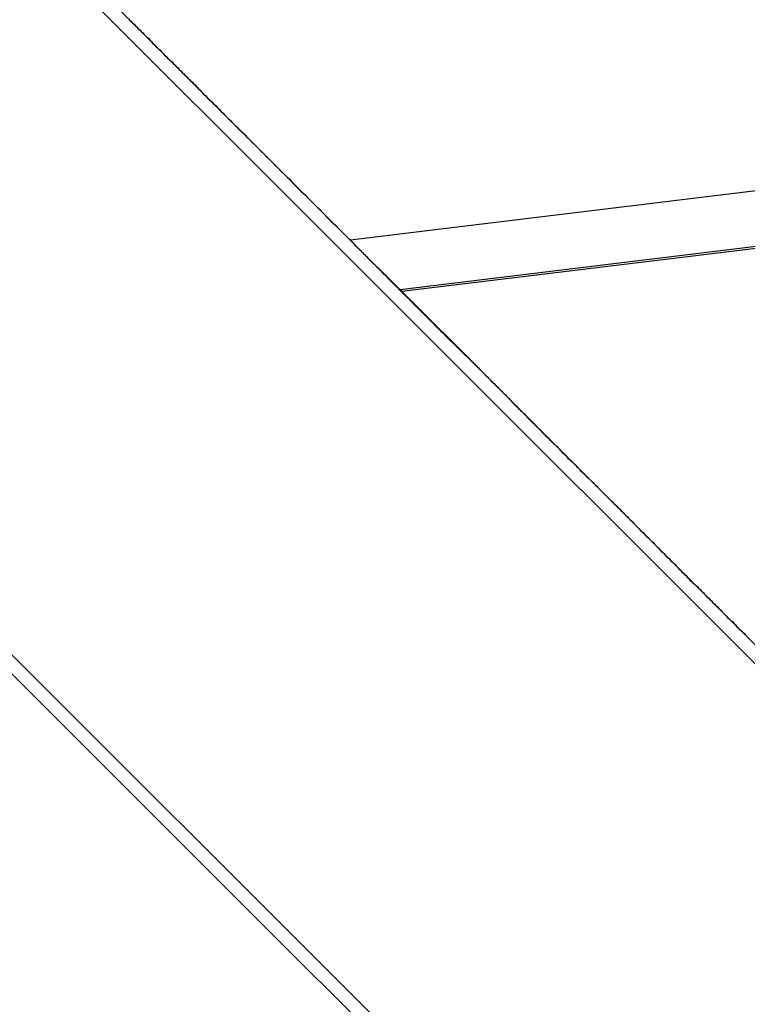
# Model space of a CAD drawing. Extents: x -46.6 to 46.6, y -45.3 to 45.3.
# Drawn here: x 7.9 to 8.4, y 15.1 to 15.8 of the extents above; entities that cross this region are included whole.
import ezdxf

# ---------------------------------------------------------------- set-up
doc = ezdxf.new("R2010")
doc.units = 0
doc.layers.get('0').update_dxf_attribs({"linetype": 'CONTINUOUS'})

msp = doc.modelspace()

# ---------------------------------------------------------------- linework, layer by layer
at = {"color": 0}
for points in [[(18.5631, 16.8838), (8.1256, 15.6104)], [(18.5631, 16.8838), (8.1256, 15.6104)], [(18.5631, 16.8838), (8.1256, 15.6104)], [(18.5631, 16.8838), (8.1256, 15.6104)], [(18.5631, 16.8838), (8.1256, 15.6104)], [(18.5631, 16.8838), (8.1256, 15.6104)], [(18.5631, 16.8838), (8.1256, 15.6104)], [(18.5631, 16.8838), (8.1256, 15.6104)], [(18.5631, 16.8838), (8.1256, 15.6104)], [(18.5631, 16.8838), (8.1256, 15.6104)], [(18.5631, 16.8838), (8.1256, 15.6104)], [(18.5631, 16.8838), (8.1256, 15.6104)], [(18.5631, 16.8838), (8.1256, 15.6104)], [(18.5631, 16.8838), (8.1256, 15.6104)], [(18.5631, 16.8838), (8.1256, 15.6104)], [(18.5631, 16.8838), (8.1256, 15.6104)], [(18.5631, 16.8838), (8.1256, 15.6104)], [(18.5631, 16.8838), (8.1256, 15.6104)], [(18.5631, 16.8838), (8.1256, 15.6104)], [(18.5631, 16.8838), (8.1256, 15.6104)], [(18.5631, 16.8838), (8.1256, 15.6104)], [(18.7919, 16.871), (8.162, 15.5741)], [(18.7919, 16.871), (8.162, 15.5741)], [(18.7919, 16.871), (8.162, 15.5741)], [(18.7919, 16.871), (8.162, 15.5741)], [(18.7919, 16.871), (8.162, 15.5741)], [(18.7919, 16.871), (8.162, 15.5741)], [(18.7919, 16.871), (8.162, 15.5741)], [(18.7919, 16.871), (8.162, 15.5741)], [(18.7919, 16.871), (8.162, 15.5741)], [(18.7919, 16.871), (8.162, 15.5741)], [(18.7919, 16.871), (8.162, 15.5741)], [(18.7919, 16.871), (8.162, 15.5741)], [(18.7919, 16.871), (8.162, 15.5741)], [(18.7919, 16.871), (8.162, 15.5741)], [(18.7919, 16.871), (8.162, 15.5741)], [(18.7919, 16.871), (8.162, 15.5741)], [(18.7919, 16.871), (8.162, 15.5741)], [(18.7919, 16.871), (8.162, 15.5741)], [(18.7919, 16.871), (8.162, 15.5741)], [(18.7919, 16.871), (8.162, 15.5741)], [(18.7919, 16.871), (8.162, 15.5741)], [(18.8046, 16.8711), (8.1632, 15.5728)], [(18.8046, 16.8711), (8.1632, 15.5728)], [(18.8046, 16.8711), (8.1632, 15.5728)], [(18.8046, 16.8711), (8.1632, 15.5728)], [(18.8046, 16.8711), (8.1632, 15.5728)], [(18.8046, 16.8711), (8.1632, 15.5728)], [(18.8046, 16.8711), (8.1632, 15.5728)], [(18.8046, 16.8711), (8.1632, 15.5728)], [(18.8046, 16.8711), (8.1632, 15.5728)], [(18.8046, 16.8711), (8.1632, 15.5728)], [(18.8046, 16.8711), (8.1632, 15.5728)], [(18.8046, 16.8711), (8.1632, 15.5728)], [(18.8046, 16.8711), (8.1632, 15.5728)], [(18.8046, 16.8711), (8.1632, 15.5728)], [(18.8046, 16.8711), (8.1632, 15.5728)], [(18.8046, 16.8711), (8.1632, 15.5728)], [(18.8046, 16.8711), (8.1632, 15.5728)], [(18.8046, 16.8711), (8.1632, 15.5728)], [(18.8046, 16.8711), (8.1632, 15.5728)], [(18.8046, 16.8711), (8.1632, 15.5728)], [(18.8046, 16.8711), (8.1632, 15.5728)], [(14.9102, 8.8114), (7.5898, 16.1319)], [(14.9102, 8.8114), (7.5898, 16.1319)], [(14.9102, 8.8114), (7.5898, 16.1319)], [(14.9102, 8.8114), (7.5898, 16.1319)], [(14.9102, 8.8114), (7.5898, 16.1319)], [(14.9102, 8.8114), (7.5898, 16.1319)], [(14.9102, 8.8114), (7.5898, 16.1319)], [(14.9102, 8.8114), (7.5898, 16.1319)], [(14.9102, 8.8114), (7.5898, 16.1319)], [(14.9102, 8.8114), (7.5898, 16.1319)], [(14.9102, 8.8114), (7.5898, 16.1319)], [(14.9102, 8.8114), (7.5898, 16.1319)], [(14.9102, 8.8114), (7.5898, 16.1319)], [(14.9102, 8.8114), (7.5898, 16.1319)], [(14.9102, 8.8114), (7.5898, 16.1319)], [(14.9102, 8.8114), (7.5898, 16.1319)], [(14.9102, 8.8114), (7.5898, 16.1319)], [(14.9102, 8.8114), (7.5898, 16.1319)], [(14.9102, 8.8114), (7.5898, 16.1319)], [(14.9102, 8.8114), (7.5898, 16.1319)], [(14.9102, 8.8114), (7.5898, 16.1319)], [(7.3211, 15.8632), (14.6416, 8.5427)], [(7.3211, 15.8632), (14.6416, 8.5427)], [(7.3211, 15.8632), (14.6416, 8.5427)], [(7.3211, 15.8632), (14.6416, 8.5427)], [(7.3211, 15.8632), (14.6416, 8.5427)], [(7.3211, 15.8632), (14.6416, 8.5427)], [(7.3211, 15.8632), (14.6416, 8.5427)], [(7.3211, 15.8632), (14.6416, 8.5427)], [(7.3211, 15.8632), (14.6416, 8.5427)], [(7.3211, 15.8632), (14.6416, 8.5427)], [(7.3211, 15.8632), (14.6416, 8.5427)], [(7.3211, 15.8632), (14.6416, 8.5427)], [(7.3211, 15.8632), (14.6416, 8.5427)], [(7.3211, 15.8632), (14.6416, 8.5427)], [(7.3211, 15.8632), (14.6416, 8.5427)], [(7.3211, 15.8632), (14.6416, 8.5427)], [(7.3211, 15.8632), (14.6416, 8.5427)], [(7.3211, 15.8632), (14.6416, 8.5427)], [(7.3211, 15.8632), (14.6416, 8.5427)], [(7.3211, 15.8632), (14.6416, 8.5427)], [(7.3211, 15.8632), (14.6416, 8.5427)], [(8.1947, 15.5412), (7.8997, 15.8361)], [(8.1947, 15.5412), (7.8997, 15.8361)], [(8.1947, 15.5412), (7.8997, 15.8361)], [(8.1947, 15.5412), (7.8997, 15.8361)], [(8.1947, 15.5412), (7.8997, 15.8361)], [(8.1947, 15.5412), (7.8997, 15.8361)], [(8.1947, 15.5412), (7.8997, 15.8361)], [(8.1947, 15.5412), (7.8997, 15.8361)], [(8.1947, 15.5412), (7.8997, 15.8361)], [(8.1947, 15.5412), (7.8997, 15.8361)], [(8.1947, 15.5412), (7.8997, 15.8361)], [(8.1947, 15.5412), (7.8997, 15.8361)], [(8.1947, 15.5412), (7.8997, 15.8361)], [(8.1947, 15.5412), (7.8997, 15.8361)], [(8.1947, 15.5412), (7.8997, 15.8361)], [(8.1947, 15.5412), (7.8997, 15.8361)], [(8.1947, 15.5412), (7.8997, 15.8361)], [(8.1947, 15.5412), (7.8997, 15.8361)], [(8.1947, 15.5412), (7.8997, 15.8361)], [(8.1947, 15.5412), (7.8997, 15.8361)], [(8.1947, 15.5412), (7.8997, 15.8361)], [(7.963, 15.7728), (7.9639, 15.7716), (7.9651, 15.7707), (7.966, 15.7695), (7.9672, 15.7686), (7.9681, 15.7674), (7.9693, 15.7665), (7.9702, 15.7653), (7.9714, 15.7644), (7.9723, 15.7632), (7.9735, 15.7623), (7.9744, 15.7611), (7.9756, 15.7602), (7.9765, 15.7592), (7.9777, 15.7583), (7.9777, 15.7583), (7.9786, 15.7571), (7.9798, 15.7559), (7.9807, 15.7547), (7.9819, 15.7538), (7.9828, 15.7526), (7.984, 15.7516), (7.9852, 15.7504), (7.9864, 15.7495), (7.9873, 15.7483), (7.9885, 15.7471), (7.9895, 15.7459), (7.9907, 15.745), (7.9916, 15.7438), (7.9928, 15.7429), (7.994, 15.7417), (7.9952, 15.7408), (7.9952, 15.7408), (7.9961, 15.7396), (7.9972, 15.7387), (7.9981, 15.7375), (7.9993, 15.7366), (8.0002, 15.7354), (8.0014, 15.7345), (8.0023, 15.7333), (8.0035, 15.7324), (8.0044, 15.7312), (8.0056, 15.7303), (8.0065, 15.7291), (8.0077, 15.7282), (8.0086, 15.727), (8.0098, 15.7261), (8.0107, 15.725), (8.0119, 15.7241), (8.0119, 15.7241), (8.0128, 15.7229), (8.0137, 15.722), (8.0146, 15.7211), (8.0155, 15.7202), (8.0164, 15.719), (8.0173, 15.7181), (8.0182, 15.7172), (8.0194, 15.7163), (8.0203, 15.7151), (8.0212, 15.7142), (8.0221, 15.7133), (8.0233, 15.7124), (8.0242, 15.7115), (8.0251, 15.7106), (8.026, 15.7097), (8.0272, 15.7088), (8.0272, 15.7088), (8.0284, 15.7073), (8.0296, 15.7061), (8.0308, 15.7046), (8.0323, 15.7034), (8.0335, 15.7019), (8.0347, 15.7007), (8.0359, 15.6995), (8.0374, 15.6983), (8.0386, 15.6968), (8.0398, 15.6956), (8.041, 15.6944), (8.0425, 15.6932), (8.0437, 15.6917), (8.0452, 15.6905), (8.0464, 15.6893), (8.0479, 15.6881), (8.0479, 15.6881), (8.0497, 15.686), (8.0518, 15.6839), (8.0539, 15.6818), (8.056, 15.6797), (8.0581, 15.6776), (8.0602, 15.6755), (8.0623, 15.6734), (8.0644, 15.6713), (8.0665, 15.6692), (8.0686, 15.6671), (8.0707, 15.665), (8.0728, 15.6629), (8.0749, 15.6608), (8.077, 15.6587), (8.0791, 15.6566), (8.0812, 15.6548), (8.0812, 15.6548), (8.0839, 15.6518), (8.0866, 15.6491), (8.0893, 15.6464), (8.0923, 15.6437), (8.095, 15.6407), (8.0977, 15.638), (8.1004, 15.6353), (8.1034, 15.6326), (8.1061, 15.6296), (8.1088, 15.6269), (8.1115, 15.6242), (8.1145, 15.6215), (8.1172, 15.6185), (8.1199, 15.6158), (8.1226, 15.6131), (8.1256, 15.6104)], [(8.1256, 15.6104), (8.1256, 15.6104)], [(8.1256, 15.6104), (8.1285, 15.6074), (8.1285, 15.6074), (8.1285, 15.6071), (8.1288, 15.6068), (8.1288, 15.6065), (8.1291, 15.6065), (8.1291, 15.6062), (8.1294, 15.6062), (8.1297, 15.6059), (8.13, 15.6059), (8.13, 15.6056), (8.1303, 15.6054), (8.1303, 15.6051), (8.1306, 15.6051), (8.1306, 15.6048), (8.1309, 15.6048), (8.1312, 15.6045), (8.1315, 15.6045), (8.1315, 15.6045), (8.1315, 15.6042), (8.1318, 15.6039), (8.1318, 15.6036), (8.1321, 15.6036), (8.1321, 15.6033), (8.1324, 15.6033), (8.1327, 15.603), (8.133, 15.603), (8.133, 15.6027), (8.1333, 15.6024), (8.1333, 15.6021), (8.1336, 15.6021), (8.1336, 15.6018), (8.1339, 15.6018), (8.1342, 15.6015), (8.1345, 15.6015), (8.1345, 15.6015), (8.1345, 15.6012), (8.1348, 15.6009), (8.1348, 15.6006), (8.1351, 15.6006), (8.1351, 15.6003), (8.1354, 15.6003), (8.1356, 15.6), (8.1359, 15.6), (8.1359, 15.5997), (8.1362, 15.5995), (8.1362, 15.5992), (8.1365, 15.5992), (8.1365, 15.5989), (8.1368, 15.5989), (8.1371, 15.5986), (8.1374, 15.5986), (8.1374, 15.5986), (8.1374, 15.5983), (8.1377, 15.598), (8.1377, 15.5977), (8.138, 15.5977), (8.138, 15.5974), (8.1383, 15.5974), (8.1385, 15.5971), (8.1388, 15.5971), (8.1388, 15.5968), (8.1391, 15.5965), (8.1391, 15.5962), (8.1394, 15.5962), (8.1394, 15.5959), (8.1397, 15.5959), (8.14, 15.5956), (8.1403, 15.5956), (8.1403, 15.5956), (8.1403, 15.5953), (8.1406, 15.595), (8.1406, 15.5947), (8.1409, 15.5947), (8.1409, 15.5944), (8.1412, 15.5944), (8.1414, 15.5941), (8.1417, 15.5941), (8.1417, 15.5938), (8.142, 15.5937), (8.142, 15.5934), (8.1423, 15.5934), (8.1423, 15.5931), (8.1426, 15.5931), (8.1429, 15.5928), (8.1432, 15.5928), (8.1432, 15.5928), (8.1432, 15.5925), (8.1435, 15.5922), (8.1435, 15.5919), (8.1438, 15.5919), (8.1438, 15.5916), (8.1441, 15.5916), (8.1443, 15.5913), (8.1446, 15.5913), (8.1446, 15.591), (8.1449, 15.5908), (8.1449, 15.5905), (8.1452, 15.5905), (8.1452, 15.5902), (8.1455, 15.5902), (8.1458, 15.5899), (8.1461, 15.5899), (8.1461, 15.5899), (8.1461, 15.5896), (8.1464, 15.5893), (8.1464, 15.589), (8.1467, 15.589), (8.1467, 15.5887), (8.147, 15.5887), (8.1471, 15.5884), (8.1474, 15.5884), (8.1474, 15.5881), (8.1477, 15.5879), (8.1477, 15.5876), (8.148, 15.5876), (8.148, 15.5873), (8.1483, 15.5873), (8.1486, 15.587), (8.1489, 15.587), (8.1489, 15.587), (8.1489, 15.5867), (8.1492, 15.5864), (8.1492, 15.5861), (8.1495, 15.5861), (8.1495, 15.5858), (8.1498, 15.5858), (8.15, 15.5855), (8.1503, 15.5855), (8.1503, 15.5852), (8.1506, 15.5851), (8.1506, 15.5848), (8.1509, 15.5848), (8.1509, 15.5845), (8.1512, 15.5845), (8.1515, 15.5842), (8.1518, 15.5842), (8.1518, 15.5842), (8.1518, 15.5839), (8.1521, 15.5836), (8.1521, 15.5833), (8.1524, 15.5833), (8.1524, 15.583), (8.1527, 15.583), (8.1528, 15.5827), (8.1531, 15.5827), (8.1531, 15.5824), (8.1534, 15.5823), (8.1534, 15.582), (8.1537, 15.582), (8.1537, 15.5817), (8.154, 15.5817), (8.1543, 15.5814), (8.1546, 15.5814), (8.1546, 15.5814), (8.1546, 15.5811), (8.1549, 15.5808), (8.1549, 15.5805), (8.1552, 15.5805), (8.1552, 15.5802), (8.1555, 15.5802), (8.1555, 15.5799), (8.1558, 15.5799), (8.1558, 15.5796), (8.1561, 15.5795), (8.1561, 15.5792), (8.1564, 15.5792), (8.1564, 15.5789), (8.1567, 15.5789), (8.157, 15.5786), (8.1573, 15.5786), (8.1573, 15.5786), (8.1573, 15.5783), (8.1576, 15.578), (8.1576, 15.5777), (8.1579, 15.5777), (8.1579, 15.5774), (8.1582, 15.5774), (8.1583, 15.5771), (8.1586, 15.5771), (8.1586, 15.5768), (8.1589, 15.5768), (8.1589, 15.5765), (8.1592, 15.5765), (8.1592, 15.5762), (8.1595, 15.5762), (8.1598, 15.5759), (8.1601, 15.5759), (8.1601, 15.5759), (8.1601, 15.5756), (8.1604, 15.5753), (8.1604, 15.575), (8.1607, 15.575), (8.1607, 15.5747), (8.161, 15.5747), (8.161, 15.5744), (8.1613, 15.5744), (8.1613, 15.5741), (8.1616, 15.574), (8.1616, 15.5737), (8.1619, 15.5737), (8.1619, 15.5734), (8.1622, 15.5734), (8.1625, 15.5731), (8.1628, 15.5731), (8.1628, 15.5731), (8.1628, 15.5728), (8.1631, 15.5725), (8.1631, 15.5722), (8.1634, 15.5722), (8.1634, 15.5719), (8.1637, 15.5719), (8.1637, 15.5716), (8.164, 15.5716), (8.164, 15.5713), (8.1643, 15.5713), (8.1643, 15.571), (8.1646, 15.571), (8.1646, 15.5707), (8.1649, 15.5707), (8.1652, 15.5704), (8.1655, 15.5704), (8.1655, 15.5704), (8.1655, 15.5701), (8.1658, 15.5699), (8.1658, 15.5696), (8.1661, 15.5696), (8.1661, 15.5693), (8.1664, 15.5693), (8.1664, 15.569), (8.1667, 15.569), (8.1667, 15.5687), (8.167, 15.5687), (8.167, 15.5684), (8.1673, 15.5684), (8.1673, 15.5681), (8.1676, 15.5681), (8.1679, 15.5678), (8.1682, 15.5678), (8.1682, 15.5678), (8.1682, 15.5675), (8.1685, 15.5672), (8.1685, 15.5669), (8.1688, 15.5669), (8.1688, 15.5666), (8.1691, 15.5666), (8.1691, 15.5663), (8.1694, 15.5663), (8.1694, 15.566), (8.1697, 15.566), (8.1697, 15.5657), (8.17, 15.5657), (8.17, 15.5654), (8.1703, 15.5654), (8.1705, 15.5651), (8.1708, 15.5651), (8.1708, 15.5651), (8.1708, 15.5648), (8.1711, 15.5646), (8.1711, 15.5643), (8.1714, 15.5643), (8.1714, 15.564), (8.1717, 15.564), (8.1717, 15.5637), (8.172, 15.5637), (8.172, 15.5634), (8.1723, 15.5634), (8.1723, 15.5631), (8.1726, 15.5631), (8.1726, 15.5628), (8.1729, 15.5628), (8.1732, 15.5625), (8.1735, 15.5625), (8.1735, 15.5625), (8.1735, 15.5622), (8.1738, 15.562), (8.1738, 15.5617), (8.1741, 15.5617), (8.1741, 15.5614), (8.1744, 15.5614), (8.1744, 15.5611), (8.1747, 15.5611), (8.1747, 15.5608), (8.175, 15.5608), (8.175, 15.5605), (8.1753, 15.5605), (8.1753, 15.5602), (8.1756, 15.5602), (8.1757, 15.5599), (8.176, 15.5599), (8.176, 15.5599), (8.176, 15.5596), (8.1763, 15.5595), (8.1763, 15.5592), (8.1766, 15.5592), (8.1766, 15.5589), (8.1769, 15.5589), (8.1769, 15.5586), (8.1772, 15.5586), (8.1772, 15.5583), (8.1775, 15.5583), (8.1775, 15.558), (8.1778, 15.558), (8.1778, 15.5577), (8.1781, 15.5577), (8.1783, 15.5574), (8.1786, 15.5574), (8.1786, 15.5574), (8.1786, 15.5571), (8.1789, 15.5569), (8.1789, 15.5566), (8.1792, 15.5566), (8.1792, 15.5563), (8.1795, 15.5563), (8.1795, 15.556), (8.1798, 15.556), (8.1798, 15.5557), (8.1801, 15.5557), (8.1801, 15.5554), (8.1804, 15.5554), (8.1804, 15.5551), (8.1807, 15.5551), (8.1808, 15.5548), (8.1811, 15.5548), (8.1811, 15.5548), (8.1811, 15.5545), (8.1814, 15.5545), (8.1814, 15.5542), (8.1817, 15.5542), (8.1817, 15.5539), (8.182, 15.5539), (8.182, 15.5536), (8.1823, 15.5536), (8.1823, 15.5533), (8.1826, 15.5533), (8.1826, 15.553), (8.1829, 15.553), (8.1829, 15.5527), (8.1832, 15.5527), (8.1833, 15.5524), (8.1836, 15.5524), (8.1836, 15.5524), (8.1836, 15.5521), (8.1839, 15.552), (8.1839, 15.5517), (8.1842, 15.5517), (8.1842, 15.5514), (8.1845, 15.5514), (8.1845, 15.5511), (8.1848, 15.5511), (8.1848, 15.5508), (8.1851, 15.5508), (8.1851, 15.5505), (8.1854, 15.5505), (8.1854, 15.5502), (8.1857, 15.5502), (8.1858, 15.5499), (8.1861, 15.5499), (8.1861, 15.5499), (8.1861, 15.5496), (8.1864, 15.5495), (8.1864, 15.5492), (8.1867, 15.5492), (8.1867, 15.5489), (8.187, 15.5489), (8.187, 15.5486), (8.1873, 15.5486), (8.1873, 15.5483), (8.1876, 15.5483), (8.1876, 15.548), (8.1879, 15.548), (8.1879, 15.5477), (8.1882, 15.5477), (8.1882, 15.5474), (8.1885, 15.5474), (8.1885, 15.5474), (8.1885, 15.5471), (8.1887, 15.5471), (8.1887, 15.5468), (8.189, 15.5468), (8.189, 15.5465), (8.1893, 15.5465), (8.1893, 15.5462), (8.1896, 15.5462), (8.1896, 15.5459), (8.1899, 15.5459), (8.1899, 15.5456), (8.1902, 15.5456), (8.1902, 15.5453), (8.1905, 15.5453), (8.1905, 15.5451), (8.1908, 15.5451), (8.1908, 15.5451), (8.1908, 15.5448), (8.1908, 15.5448), (8.1908, 15.5445), (8.1911, 15.5445), (8.1911, 15.5442), (8.1914, 15.5442), (8.1914, 15.5439), (8.1917, 15.5439), (8.1917, 15.5436), (8.192, 15.5436), (8.192, 15.5433), (8.1923, 15.5433), (8.1923, 15.543), (8.1926, 15.543), (8.1926, 15.543), (8.1929, 15.543), (8.1929, 15.543), (8.1929, 15.5427), (8.1932, 15.5426), (8.1932, 15.5423), (8.1935, 15.5423), (8.1935, 15.542), (8.1938, 15.542), (8.1938, 15.5417), (8.1941, 15.5417), (8.1941, 15.5414), (8.1944, 15.5414), (8.1944, 15.5411), (8.1947, 15.5411), (8.1947, 15.5408), (8.195, 15.5408), (8.1952, 15.5405), (8.1955, 15.5405), (8.1955, 15.5405), (8.1955, 15.5402), (8.1958, 15.5399), (8.1961, 15.5396), (8.1964, 15.5393), (8.1964, 15.539), (8.1967, 15.5387), (8.197, 15.5384), (8.1973, 15.5384), (8.1973, 15.5381), (8.1976, 15.5378), (8.1979, 15.5375), (8.1982, 15.5375), (8.1985, 15.5372), (8.1988, 15.5369), (8.1991, 15.5366), (8.1994, 15.5366), (8.1994, 15.5366), (8.1997, 15.5361), (8.2, 15.5358), (8.2003, 15.5355), (8.2006, 15.5352), (8.2009, 15.5349), (8.2012, 15.5346), (8.2015, 15.5343), (8.2018, 15.534), (8.2021, 15.5337), (8.2024, 15.5334), (8.2027, 15.5331), (8.203, 15.5328), (8.2033, 15.5325), (8.2036, 15.5322), (8.2039, 15.5319), (8.2043, 15.5316)], [(8.1947, 15.5412), (8.1929, 15.5431), (8.1929, 15.5431), (8.1926, 15.5431), (8.1926, 15.5431), (8.1923, 15.5431), (8.1923, 15.5434), (8.192, 15.5434), (8.192, 15.5437), (8.1919, 15.5437), (8.1919, 15.544), (8.1916, 15.544), (8.1916, 15.5441), (8.1913, 15.5441), (8.1913, 15.5444), (8.191, 15.5444), (8.191, 15.5447), (8.191, 15.5447), (8.191, 15.545), (8.191, 15.545), (8.1907, 15.545), (8.1907, 15.545), (8.1904, 15.545), (8.1904, 15.5453), (8.1901, 15.5453), (8.1901, 15.5456), (8.19, 15.5456), (8.19, 15.5459), (8.1897, 15.5459), (8.1897, 15.5459), (8.1894, 15.5459), (8.1894, 15.5462), (8.1891, 15.5462), (8.1891, 15.5465), (8.1891, 15.5465), (8.1891, 15.5468), (8.1891, 15.5468), (8.1888, 15.5468), (8.1888, 15.5468), (8.1885, 15.5468), (8.1885, 15.5471), (8.1882, 15.5471), (8.1882, 15.5474), (8.1882, 15.5474), (8.1882, 15.5477), (8.1879, 15.5477), (8.1879, 15.5478), (8.1876, 15.5478), (8.1876, 15.5481), (8.1873, 15.5481), (8.1873, 15.5484), (8.1873, 15.5484), (8.1873, 15.5487), (8.1873, 15.5487), (8.187, 15.5487), (8.187, 15.5487), (8.1867, 15.5487), (8.1867, 15.549), (8.1864, 15.549), (8.1864, 15.5493), (8.1863, 15.5493), (8.1863, 15.5496), (8.186, 15.5496), (8.186, 15.5497), (8.1857, 15.5497), (8.1857, 15.55), (8.1854, 15.55), (8.1854, 15.5503), (8.1854, 15.5503), (8.1854, 15.5506), (8.1854, 15.5506), (8.1851, 15.5506), (8.1851, 15.5506), (8.1848, 15.5506), (8.1848, 15.5509), (8.1845, 15.5509), (8.1845, 15.5512), (8.1845, 15.5512), (8.1845, 15.5515), (8.1842, 15.5515), (8.1842, 15.5515), (8.1839, 15.5515), (8.1839, 15.5518), (8.1836, 15.5518), (8.1836, 15.5521), (8.1836, 15.5521), (8.1836, 15.5524), (8.1836, 15.5524), (8.1833, 15.5524), (8.1833, 15.5524), (8.183, 15.5524), (8.183, 15.5527), (8.1827, 15.5527), (8.1827, 15.553), (8.1827, 15.553), (8.1827, 15.5533), (8.1824, 15.5533), (8.1824, 15.5533), (8.1821, 15.5533), (8.1821, 15.5536), (8.1818, 15.5536), (8.1818, 15.5539), (8.1818, 15.5539), (8.1818, 15.5542), (8.1818, 15.5542), (8.1815, 15.5542), (8.1815, 15.5542), (8.1812, 15.5542), (8.1812, 15.5545), (8.1809, 15.5545), (8.1809, 15.5548), (8.1809, 15.5548), (8.1809, 15.5551), (8.1806, 15.5551), (8.1806, 15.5551), (8.1803, 15.5551), (8.1803, 15.5554), (8.18, 15.5554), (8.18, 15.5557), (8.18, 15.5557), (8.18, 15.556), (8.18, 15.556), (8.1797, 15.556), (8.1797, 15.556), (8.1794, 15.556), (8.1794, 15.5563), (8.1791, 15.5563), (8.1791, 15.5565), (8.1791, 15.5565), (8.1791, 15.5568), (8.1788, 15.5568), (8.1788, 15.5568), (8.1786, 15.5568), (8.1786, 15.5571), (8.1783, 15.5571), (8.1783, 15.5574), (8.1783, 15.5574), (8.1783, 15.5577), (8.1783, 15.5577), (8.178, 15.5577), (8.178, 15.5577), (8.1777, 15.5577), (8.1777, 15.558), (8.1774, 15.558), (8.1774, 15.5582), (8.1774, 15.5582), (8.1774, 15.5585), (8.1771, 15.5585), (8.1771, 15.5585), (8.1769, 15.5585), (8.1769, 15.5588), (8.1766, 15.5588), (8.1766, 15.5591), (8.1766, 15.5591), (8.1766, 15.5594), (8.1766, 15.5594), (8.1763, 15.5594), (8.1763, 15.5594), (8.176, 15.5594), (8.176, 15.5597), (8.1757, 15.5597), (8.1757, 15.5598), (8.1757, 15.5598), (8.1757, 15.5601), (8.1754, 15.5601), (8.1754, 15.5601), (8.1753, 15.5601), (8.1753, 15.5604), (8.175, 15.5604), (8.175, 15.5607), (8.175, 15.5607), (8.175, 15.561), (8.175, 15.561), (8.1747, 15.561), (8.1747, 15.561), (8.1744, 15.561), (8.1744, 15.5613), (8.1741, 15.5613), (8.1741, 15.5614), (8.1741, 15.5614), (8.1741, 15.5617), (8.1738, 15.5617), (8.1738, 15.5617), (8.1737, 15.5617), (8.1737, 15.562), (8.1734, 15.562), (8.1734, 15.5623), (8.1734, 15.5623), (8.1734, 15.5626), (8.1734, 15.5626), (8.1731, 15.5626), (8.1731, 15.5626), (8.1728, 15.5626), (8.1728, 15.5629), (8.1725, 15.5629), (8.1725, 15.5629), (8.1725, 15.5629), (8.1725, 15.5632), (8.1722, 15.5632), (8.1722, 15.5632), (8.1722, 15.5632), (8.1722, 15.5635), (8.1719, 15.5635), (8.1719, 15.5638), (8.1719, 15.5638), (8.1719, 15.5641), (8.1719, 15.5641), (8.1716, 15.5641), (8.1716, 15.5641), (8.1714, 15.5641), (8.1714, 15.5644), (8.1711, 15.5644), (8.1711, 15.5644), (8.1711, 15.5644), (8.1711, 15.5647), (8.1708, 15.5647), (8.1708, 15.5647), (8.1708, 15.5647), (8.1708, 15.565), (8.1705, 15.565), (8.1705, 15.5652), (8.1705, 15.5652), (8.1705, 15.5655), (8.1705, 15.5655), (8.1702, 15.5655), (8.1702, 15.5655), (8.17, 15.5655), (8.17, 15.5658), (8.1697, 15.5658), (8.1697, 15.5658), (8.1697, 15.5658), (8.1697, 15.5661), (8.1694, 15.5661), (8.1694, 15.5661), (8.1694, 15.5661), (8.1694, 15.5664), (8.1691, 15.5664), (8.1691, 15.5666), (8.1691, 15.5666), (8.1691, 15.5669), (8.1691, 15.5669), (8.1688, 15.5669), (8.1688, 15.5669), (8.1688, 15.5669), (8.1688, 15.5672), (8.1685, 15.5672), (8.1685, 15.5672), (8.1685, 15.5672), (8.1685, 15.5675), (8.1682, 15.5675), (8.1682, 15.5675), (8.1682, 15.5675), (8.1682, 15.5678), (8.1679, 15.5678), (8.1679, 15.5678), (8.1679, 15.5678), (8.1679, 15.5681), (8.1679, 15.5681), (8.1676, 15.5681), (8.1676, 15.5681), (8.1676, 15.5681), (8.1676, 15.5683), (8.1673, 15.5683), (8.1673, 15.5683), (8.1673, 15.5683), (8.1673, 15.5686), (8.167, 15.5686), (8.167, 15.5686), (8.167, 15.5686), (8.167, 15.5689), (8.1668, 15.5689), (8.1668, 15.5689), (8.1668, 15.5689), (8.1668, 15.5692), (8.1668, 15.5692), (8.1665, 15.5692), (8.1665, 15.5692), (8.1665, 15.5692), (8.1665, 15.5694), (8.1662, 15.5694), (8.1662, 15.5694), (8.1662, 15.5694), (8.1662, 15.5697), (8.1659, 15.5697), (8.1659, 15.5697), (8.1659, 15.5697), (8.1659, 15.57), (8.1657, 15.57), (8.1657, 15.57), (8.1657, 15.57), (8.1657, 15.5703), (8.1657, 15.5703), (8.1654, 15.5703), (8.1654, 15.5703), (8.1654, 15.5703), (8.1654, 15.5703), (8.1651, 15.5703), (8.1651, 15.5703), (8.1651, 15.5703), (8.1651, 15.5706), (8.1648, 15.5706), (8.1648, 15.5706), (8.1648, 15.5706), (8.1648, 15.5709), (8.1648, 15.5709), (8.1648, 15.5709), (8.1648, 15.5709), (8.1648, 15.5712), (8.1648, 15.5712), (8.1645, 15.5712), (8.1645, 15.5712), (8.1645, 15.5712), (8.1645, 15.5712), (8.1643, 15.5712), (8.1643, 15.5712), (8.1643, 15.5712), (8.1643, 15.5715), (8.164, 15.5715), (8.164, 15.5715), (8.164, 15.5715), (8.164, 15.5717), (8.164, 15.5717), (8.164, 15.5717), (8.164, 15.5717), (8.164, 15.572), (8.164, 15.572), (8.1637, 15.572), (8.1637, 15.572), (8.1637, 15.572), (8.1637, 15.572), (8.1637, 15.572), (8.1637, 15.572), (8.1637, 15.572), (8.1637, 15.5723), (8.1634, 15.5723), (8.1634, 15.5723), (8.1634, 15.5723), (8.1634, 15.5724), (8.1634, 15.5724), (8.1634, 15.5724), (8.1634, 15.5724), (8.1634, 15.5727), (8.1634, 15.5727), (8.1631, 15.5727), (8.1631, 15.5727), (8.1631, 15.5727), (8.1631, 15.5727), (8.1631, 15.5727), (8.1631, 15.5727), (8.1631, 15.5727), (8.1631, 15.5729), (8.1628, 15.5729), (8.1628, 15.5729), (8.1628, 15.5729), (8.1628, 15.5729), (8.1628, 15.5729), (8.1628, 15.5729), (8.1628, 15.5729), (8.1628, 15.5732), (8.1628, 15.5732), (8.1625, 15.5732), (8.1625, 15.5732), (8.1625, 15.5732), (8.1625, 15.5732), (8.1625, 15.5732), (8.1625, 15.5732), (8.1625, 15.5732), (8.1625, 15.5733), (8.1624, 15.5733), (8.1624, 15.5733), (8.1624, 15.5733), (8.1624, 15.5733), (8.1624, 15.5733), (8.1624, 15.5733), (8.1624, 15.5733), (8.1624, 15.5736), (8.1624, 15.5736), (8.1621, 15.5736), (8.1621, 15.5736), (8.1621, 15.5736), (8.1621, 15.5736), (8.1621, 15.5736), (8.1621, 15.5736), (8.1621, 15.5736), (8.1621, 15.5736), (8.1621, 15.5736), (8.1621, 15.5736), (8.1621, 15.5736), (8.1621, 15.5736), (8.1621, 15.5736), (8.1621, 15.5736), (8.1621, 15.5736), (8.1621, 15.5739), (8.1621, 15.5739), (8.1619, 15.5739), (8.1619, 15.5739), (8.1619, 15.5739), (8.1619, 15.5739), (8.1619, 15.5739), (8.1619, 15.5739), (8.1619, 15.5739), (8.1619, 15.5739), (8.1619, 15.5739), (8.1619, 15.5739), (8.1619, 15.5739), (8.1619, 15.5739), (8.1619, 15.5739), (8.1619, 15.5739), (8.1619, 15.5739), (8.1619, 15.5741), (8.1619, 15.5741), (8.1619, 15.5741), (8.1619, 15.5741), (8.1619, 15.5741), (8.1619, 15.5741), (8.1619, 15.5741), (8.1619, 15.5741), (8.1619, 15.5741), (8.1619, 15.5741), (8.1619, 15.5741), (8.1619, 15.5741), (8.1619, 15.5741), (8.1619, 15.5741), (8.1619, 15.5741), (8.1619, 15.5741), (8.1619, 15.5741), (8.162, 15.5741), (8.1624, 15.5736), (8.1624, 15.5736), (8.1624, 15.5733), (8.1624, 15.5733), (8.1624, 15.5733), (8.1624, 15.5733), (8.1624, 15.5731), (8.1624, 15.5731), (8.1624, 15.5731), (8.1627, 15.5731), (8.1627, 15.5728), (8.1627, 15.5728), (8.1627, 15.5728), (8.1629, 15.5728), (8.1629, 15.5728), (8.1629, 15.5728), (8.1629, 15.5728), (8.1632, 15.5728)], [(8.162, 15.5741), (8.162, 15.5741)], [(8.1632, 15.5728), (8.1632, 15.5728)], [(8.1632, 15.5728), (8.17, 15.5661), (8.17, 15.5661), (8.1703, 15.5655), (8.1709, 15.5652), (8.1712, 15.5646), (8.1718, 15.5643), (8.1721, 15.5637), (8.1727, 15.5634), (8.173, 15.5628), (8.1736, 15.5625), (8.1739, 15.5619), (8.1745, 15.5616), (8.1748, 15.561), (8.1754, 15.5607), (8.1757, 15.5601), (8.1763, 15.5598), (8.1766, 15.5592), (8.1772, 15.5589), (8.1772, 15.5589), (8.1775, 15.5583), (8.1781, 15.5577), (8.1784, 15.5571), (8.179, 15.5568), (8.1793, 15.5562), (8.1799, 15.5559), (8.1803, 15.5553), (8.1809, 15.555), (8.1812, 15.5544), (8.1818, 15.5539), (8.1821, 15.5533), (8.1827, 15.553), (8.183, 15.5524), (8.1836, 15.5521), (8.1842, 15.5515), (8.1848, 15.5512), (8.1848, 15.5512), (8.1851, 15.5506), (8.1857, 15.55), (8.1861, 15.5494), (8.1867, 15.5491), (8.187, 15.5485), (8.1876, 15.5479), (8.1882, 15.5473), (8.1888, 15.547), (8.1891, 15.5464), (8.1897, 15.5458), (8.1903, 15.5452), (8.1909, 15.5449), (8.1912, 15.5443), (8.1918, 15.544), (8.1924, 15.5434), (8.193, 15.5431), (8.193, 15.5431), (8.1933, 15.5425), (8.1939, 15.5419), (8.1945, 15.5413), (8.1951, 15.5407), (8.1954, 15.5401), (8.196, 15.5395), (8.1966, 15.5389), (8.1972, 15.5386), (8.1975, 15.538), (8.1981, 15.5374), (8.1987, 15.5368), (8.1993, 15.5365), (8.1999, 15.5359), (8.2005, 15.5353), (8.2011, 15.5347), (8.2017, 15.5344), (8.2017, 15.5344), (8.202, 15.5338), (8.2026, 15.5332), (8.2032, 15.5326), (8.2038, 15.532), (8.2044, 15.5314), (8.205, 15.5308), (8.2056, 15.5302), (8.2062, 15.5297), (8.2066, 15.5291), (8.2072, 15.5285), (8.2078, 15.5279), (8.2084, 15.5273), (8.209, 15.5267), (8.2096, 15.5261), (8.2102, 15.5255), (8.2108, 15.5252), (8.2108, 15.5252), (8.2114, 15.5246), (8.212, 15.524), (8.2126, 15.5234), (8.2132, 15.5228), (8.2138, 15.5222), (8.2144, 15.5216), (8.215, 15.521), (8.2156, 15.5204), (8.2162, 15.5198), (8.2168, 15.5192), (8.2174, 15.5186), (8.218, 15.518), (8.2186, 15.5174), (8.2192, 15.5168), (8.2198, 15.5162), (8.2205, 15.5156), (8.2205, 15.5156), (8.2211, 15.5147), (8.2217, 15.5141), (8.2223, 15.5135), (8.2229, 15.5129), (8.2235, 15.5123), (8.2241, 15.5117), (8.2247, 15.5111), (8.2256, 15.5105), (8.2262, 15.5096), (8.2268, 15.509), (8.2274, 15.5084), (8.228, 15.5078), (8.2286, 15.5072), (8.2292, 15.5066), (8.2298, 15.506), (8.2307, 15.5054), (8.2307, 15.5054), (8.2313, 15.5045), (8.2319, 15.5039), (8.2325, 15.5033), (8.2334, 15.5027), (8.234, 15.5018), (8.2346, 15.5012), (8.2352, 15.5006), (8.2361, 15.5), (8.2367, 15.4991), (8.2373, 15.4985), (8.2379, 15.4979), (8.2388, 15.4973), (8.2394, 15.4964), (8.24, 15.4958), (8.2406, 15.4952), (8.2415, 15.4946), (8.2415, 15.4946), (8.2421, 15.4937), (8.2427, 15.4931), (8.2433, 15.4922), (8.2442, 15.4916), (8.2448, 15.4907), (8.2455, 15.4901), (8.2461, 15.4895), (8.247, 15.4889), (8.2476, 15.488), (8.2482, 15.4874), (8.2488, 15.4867), (8.2497, 15.4861), (8.2503, 15.4852), (8.2512, 15.4846), (8.2518, 15.484), (8.2527, 15.4834), (8.2527, 15.4834), (8.2533, 15.4825), (8.254, 15.4819), (8.2546, 15.481), (8.2555, 15.4804), (8.2561, 15.4795), (8.257, 15.4789), (8.2576, 15.478), (8.2585, 15.4774), (8.2591, 15.4765), (8.26, 15.4759), (8.2606, 15.475), (8.2615, 15.4744), (8.2621, 15.4735), (8.263, 15.4729), (8.2636, 15.4721), (8.2645, 15.4715), (8.2645, 15.4715), (8.2651, 15.4706), (8.266, 15.4697), (8.2666, 15.4688), (8.2675, 15.4682), (8.2681, 15.4673), (8.269, 15.4667), (8.2697, 15.4658), (8.2706, 15.4652), (8.2712, 15.4643), (8.2721, 15.4637), (8.2727, 15.4628), (8.2736, 15.4622), (8.2742, 15.4613), (8.2751, 15.4607), (8.276, 15.4598), (8.2769, 15.4592), (8.2769, 15.4592), (8.2775, 15.4583), (8.2784, 15.4574), (8.279, 15.4565), (8.2799, 15.4559), (8.2805, 15.455), (8.2814, 15.4541), (8.2823, 15.4532), (8.2832, 15.4526), (8.2838, 15.4517), (8.2847, 15.4508), (8.2856, 15.4499), (8.2865, 15.4493), (8.2871, 15.4484), (8.288, 15.4478), (8.2889, 15.4469), (8.2898, 15.4463), (8.2898, 15.4463), (8.2904, 15.4454), (8.2913, 15.4445), (8.2922, 15.4436), (8.2931, 15.4427), (8.2937, 15.4418), (8.2946, 15.4409), (8.2955, 15.44), (8.2964, 15.4394), (8.297, 15.4385), (8.2979, 15.4376), (8.2988, 15.4367), (8.2997, 15.4361), (8.3006, 15.4352), (8.3015, 15.4343), (8.3024, 15.4334), (8.3033, 15.4328), (8.3033, 15.4328), (8.3039, 15.4319), (8.3048, 15.431), (8.3057, 15.4301), (8.3066, 15.4292), (8.3075, 15.4283), (8.3084, 15.4274), (8.3093, 15.4265), (8.3102, 15.4256), (8.3111, 15.4247), (8.312, 15.4238), (8.3129, 15.4229), (8.3138, 15.422), (8.3147, 15.4211), (8.3156, 15.4202), (8.3165, 15.4193), (8.3174, 15.4187), (8.3174, 15.4187), (8.3183, 15.4176), (8.3192, 15.4167), (8.3201, 15.4158), (8.321, 15.4149), (8.3219, 15.414), (8.3228, 15.4131), (8.3237, 15.4122), (8.3246, 15.4113), (8.3255, 15.4104), (8.3264, 15.4095), (8.3273, 15.4086), (8.3282, 15.4077), (8.3291, 15.4068), (8.33, 15.4059), (8.3309, 15.405), (8.332, 15.4041), (8.332, 15.4041), (8.3329, 15.4029), (8.3338, 15.402), (8.3347, 15.4011), (8.3356, 15.4002), (8.3365, 15.3991), (8.3374, 15.3982), (8.3383, 15.3973), (8.3395, 15.3964), (8.3404, 15.3952), (8.3413, 15.3943), (8.3422, 15.3934), (8.3433, 15.3925), (8.3442, 15.3916), (8.3451, 15.3907), (8.346, 15.3898), (8.3472, 15.3889), (8.3472, 15.3889), (8.3481, 15.3877), (8.349, 15.3868), (8.3499, 15.3857), (8.3511, 15.3848), (8.352, 15.3836), (8.3529, 15.3827), (8.3538, 15.3818), (8.355, 15.3809), (8.3559, 15.3797), (8.3568, 15.3788), (8.3577, 15.3779), (8.3589, 15.377), (8.3598, 15.3758), (8.3609, 15.3749), (8.3618, 15.374), (8.363, 15.3731), (8.363, 15.3731), (8.3639, 15.3719), (8.3648, 15.371), (8.3657, 15.3698), (8.3669, 15.3689), (8.3678, 15.3677), (8.369, 15.3668), (8.3699, 15.3656), (8.3711, 15.3647), (8.372, 15.3635), (8.3731, 15.3626), (8.374, 15.3614), (8.3752, 15.3605), (8.3761, 15.3593), (8.3773, 15.3584), (8.3782, 15.3575), (8.3794, 15.3566), (8.3794, 15.3566), (8.3803, 15.3554), (8.3815, 15.3544), (8.3824, 15.3532), (8.3836, 15.3523), (8.3845, 15.3511), (8.3857, 15.3502), (8.3866, 15.349), (8.3878, 15.3481), (8.3887, 15.3469), (8.3899, 15.346), (8.3908, 15.3448), (8.392, 15.3439), (8.3929, 15.3427), (8.3941, 15.3418), (8.3952, 15.3406), (8.3964, 15.3397), (8.3964, 15.3397), (8.3973, 15.3385), (8.3985, 15.3373), (8.3994, 15.3361), (8.4006, 15.3352), (8.4015, 15.334), (8.4027, 15.3331), (8.4039, 15.3319), (8.4051, 15.331), (8.406, 15.3298), (8.4072, 15.3286), (8.4081, 15.3274), (8.4093, 15.3265), (8.4102, 15.3253), (8.4114, 15.3244), (8.4126, 15.3232), (8.4138, 15.3223), (8.4138, 15.3223), (8.4147, 15.3211), (8.4159, 15.3199), (8.4171, 15.3187)], [(8.1947, 15.5413), (8.1947, 15.5413)], [(8.2114, 15.5246), (8.1947, 15.5413)], [(8.2114, 15.5246), (8.1947, 15.5413)], [(8.2114, 15.5246), (8.1947, 15.5413)], [(8.2114, 15.5246), (8.1947, 15.5413)], [(8.2114, 15.5246), (8.1947, 15.5413)], [(8.2114, 15.5246), (8.1947, 15.5413)], [(8.2114, 15.5246), (8.1947, 15.5413)], [(8.2114, 15.5246), (8.1947, 15.5413)], [(8.2114, 15.5246), (8.1947, 15.5413)], [(8.2114, 15.5246), (8.1947, 15.5413)], [(8.2114, 15.5246), (8.1947, 15.5413)], [(8.2114, 15.5246), (8.1947, 15.5413)], [(8.2114, 15.5246), (8.1947, 15.5413)], [(8.2114, 15.5246), (8.1947, 15.5413)], [(8.2114, 15.5246), (8.1947, 15.5413)], [(8.2114, 15.5246), (8.1947, 15.5413)], [(8.2114, 15.5246), (8.1947, 15.5413)], [(8.2114, 15.5246), (8.1947, 15.5413)], [(8.2114, 15.5246), (8.1947, 15.5413)], [(8.2114, 15.5246), (8.1947, 15.5413)], [(8.2114, 15.5246), (8.1947, 15.5413)], [(8.1947, 15.5412), (8.1947, 15.5412)], [(8.2043, 15.5316), (8.2043, 15.5316), (8.2043, 15.5316), (8.2043, 15.5316), (8.2043, 15.5316), (8.2043, 15.5316), (8.2043, 15.5316), (8.2043, 15.5316), (8.2043, 15.5316), (8.2043, 15.5316), (8.2043, 15.5316), (8.2043, 15.5316), (8.2043, 15.5316), (8.2043, 15.5316), (8.2043, 15.5316), (8.2043, 15.5316), (8.2043, 15.5316), (8.2043, 15.5316), (8.2043, 15.5316), (8.2043, 15.5316), (8.2043, 15.5316), (8.2043, 15.5316), (8.2043, 15.5316), (8.2043, 15.5316), (8.2043, 15.5316), (8.2043, 15.5316), (8.2043, 15.5316), (8.2043, 15.5316), (8.2043, 15.5316), (8.2043, 15.5316), (8.2043, 15.5316), (8.2043, 15.5316), (8.2043, 15.5316), (8.2043, 15.5316), (8.2043, 15.5316), (8.2043, 15.5316), (8.2043, 15.5316), (8.2043, 15.5316), (8.2043, 15.5316), (8.2043, 15.5316), (8.2043, 15.5316), (8.2043, 15.5316), (8.2043, 15.5316), (8.2043, 15.5316), (8.2043, 15.5316), (8.2043, 15.5316), (8.2043, 15.5316), (8.2043, 15.5316), (8.2043, 15.5316), (8.2043, 15.5316), (8.2043, 15.5316), (8.2043, 15.5316), (8.2043, 15.5316), (8.2043, 15.5316), (8.2043, 15.5316), (8.2043, 15.5316), (8.2043, 15.5316), (8.2043, 15.5316), (8.2043, 15.5316), (8.2043, 15.5316), (8.2043, 15.5316), (8.2043, 15.5316), (8.2043, 15.5316), (8.2043, 15.5316), (8.2043, 15.5316), (8.2043, 15.5316), (8.2043, 15.5316), (8.2043, 15.5316), (8.2043, 15.5316)], [(8.2113, 15.5245), (8.2113, 15.5245)], [(8.6686, 15.0672), (8.2113, 15.5245)], [(8.6686, 15.0672), (8.2113, 15.5245)], [(8.6686, 15.0672), (8.2113, 15.5245)], [(8.6686, 15.0672), (8.2113, 15.5245)], [(8.6686, 15.0672), (8.2113, 15.5245)], [(8.6686, 15.0672), (8.2113, 15.5245)], [(8.6686, 15.0672), (8.2113, 15.5245)], [(8.6686, 15.0672), (8.2113, 15.5245)], [(8.6686, 15.0672), (8.2113, 15.5245)], [(8.6686, 15.0672), (8.2113, 15.5245)], [(8.6686, 15.0672), (8.2113, 15.5245)], [(8.6686, 15.0672), (8.2113, 15.5245)], [(8.6686, 15.0672), (8.2113, 15.5245)], [(8.6686, 15.0672), (8.2113, 15.5245)], [(8.6686, 15.0672), (8.2113, 15.5245)], [(8.6686, 15.0672), (8.2113, 15.5245)], [(8.6686, 15.0672), (8.2113, 15.5245)], [(8.6686, 15.0672), (8.2113, 15.5245)], [(8.6686, 15.0672), (8.2113, 15.5245)], [(8.6686, 15.0672), (8.2113, 15.5245)], [(8.6686, 15.0672), (8.2113, 15.5245)], [(8.2114, 15.5246), (8.2114, 15.5246)], [(8.3811, 14.7891), (7.8235, 15.3466)], [(8.3811, 14.7891), (7.8235, 15.3466)], [(8.3811, 14.7891), (7.8235, 15.3466)], [(8.3811, 14.7891), (7.8235, 15.3466)], [(8.3811, 14.7891), (7.8235, 15.3466)], [(8.3811, 14.7891), (7.8235, 15.3466)], [(8.3811, 14.7891), (7.8235, 15.3466)], [(8.3811, 14.7891), (7.8235, 15.3466)], [(8.3811, 14.7891), (7.8235, 15.3466)], [(8.3811, 14.7891), (7.8235, 15.3466)], [(8.3811, 14.7891), (7.8235, 15.3466)], [(8.3811, 14.7891), (7.8235, 15.3466)], [(8.3811, 14.7891), (7.8235, 15.3466)], [(8.3811, 14.7891), (7.8235, 15.3466)], [(8.3811, 14.7891), (7.8235, 15.3466)], [(8.3811, 14.7891), (7.8235, 15.3466)], [(8.3811, 14.7891), (7.8235, 15.3466)], [(8.3811, 14.7891), (7.8235, 15.3466)], [(8.3811, 14.7891), (7.8235, 15.3466)], [(8.3811, 14.7891), (7.8235, 15.3466)], [(8.3811, 14.7891), (7.8235, 15.3466)]]:
    msp.add_lwpolyline(points, dxfattribs=at)

doc.saveas('drawing.dxf')
